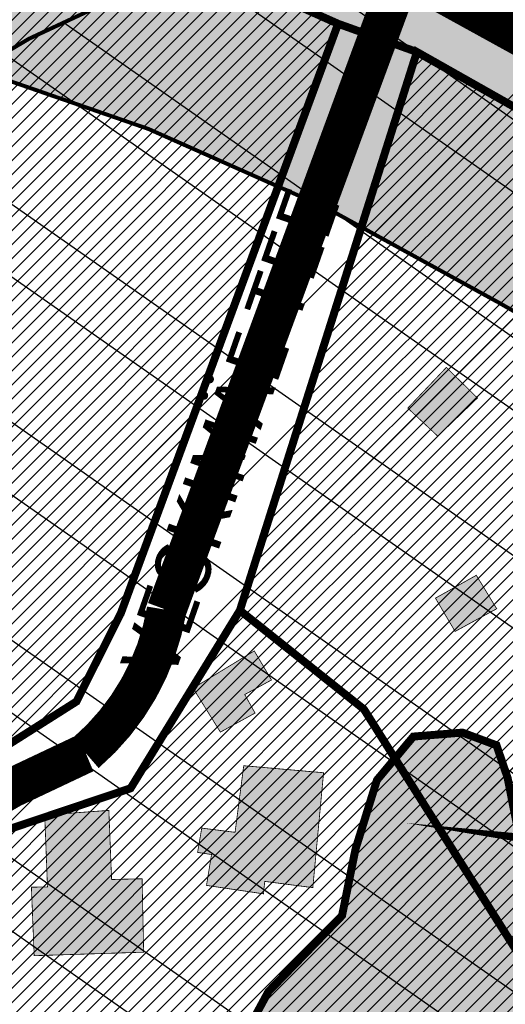
# Model space of a CAD drawing. Units: inches. Extents: x -2143 to 2178, y -347 to 2707.
# Drawn here: x 440 to 501, y 727 to 851 of the extents above; entities that cross this region are included whole.
import ezdxf

# ---------------------------------------------------------------- set-up
doc = ezdxf.new("R2010")
doc.units = ezdxf.units.IN
doc.header["$MEASUREMENT"] = 0
doc.layers.add('OPT-kinnistu piir', color=36, linetype='Continuous', lineweight=15)
doc.layers.add('OPT-kontaktv-elamumaa', color=2, linetype='Continuous', lineweight=9)
for name, color, linetype in [('OPT-maantee kaitse', 7, 'Continuous'), ('OPT-muinsuskaitseala', 7, 'Continuous'), ('OPT-ol.ol hoone', 7, 'Continuous'), ('OPT-veekaitse', 7, 'Continuous'), ('OPT-veekogu', 151, 'Continuous'), ('tee', 253, 'Continuous')]:
    doc.layers.add(name, color=color, linetype=linetype)
doc.styles.get("Standard").update_dxf_attribs({"font": 'arial.ttf'})
pattern_1 = [(45, (0, 0), (-0.8838834764831844, 0.8838834764831844), [])]

msp = doc.modelspace()

# ---------------------------------------------------------------- hatches: boundary and pattern name
at = {"layer": 'OPT-kontaktv-elamumaa', "linetype": 'Continuous'}
h = msp.add_hatch(dxfattribs=at)
h.set_pattern_fill('ANSI31', color=256, scale=10)
h.set_pattern_definition(pattern_1)
h.paths.add_polyline_path([(400.4774949943203, 728.6604084958299), (421.6586824813321, 748.974369384955), (447.2821406467301, 765.2031362314538), (452.8775837899702, 776.3194057396686), (480.2506975932665, 850.5876035270758), (445.8992591653059, 865.8986968596873), (398.0178690384046, 879.0777894982193), (347.3492551614345, 877.1085006819358)])
h = msp.add_hatch(dxfattribs=at)
h.set_pattern_fill('ANSI31', color=256, scale=10)
h.set_pattern_definition(pattern_1)
h.paths.add_polyline_path([(490.178212357645, 847.0354757563646), (467.8789066288518, 776.6873602535825), (483.4989593611626, 764.2400683733786), (510.0641499110479, 722.1907666996813), (555.7642146194448, 762.5920014885387), (589.6292726948923, 790.8372939214914)])
h.paths.add_polyline_path([(467.8789066288518, 776.6873602535825), (454.1071200873757, 754.2790523840104), (437.5664749687503, 748.7141084782743), (422.9343723028223, 738.2202214614817), (415.4592737605362, 729.3163160934173), (440.5883238275301, 699.742628953918), (478.7590365461274, 680.9808251609584), (510.0641499110479, 722.1907666996813), (483.4989593611626, 764.2400683733786)])
at = {"layer": 'OPT-maantee kaitse', "linetype": 'Continuous', "true_color": 0x991b1e}
h = msp.add_hatch(dxfattribs=at)
h.set_pattern_fill('ANSI36', color=244, scale=60)
h.set_pattern_definition([(45, (0, 0), (3.97747564417433, 14.58407736197254), [18.75, -3.75, 0, -3.75])])
edge = h.paths.add_edge_path()
edge.add_line((11.77437975679995, 726.2784180189656), (170.6152559608454, 791.4805630196197))
edge.add_line((170.6152559608454, 791.4805630196197), (267.3972995363474, 831.2556120166773))
edge.add_arc((379.3597922765288, 584.8664045326166), 270.6348856766598, 88.81227915030343, 114.43767139589579, ccw=False)
edge.add_arc((349.7735091205018, 566.8878873866798), 290.693821185611, 58.778774286689725, 83.04579437371359, ccw=False)
edge.add_line((500.4528638124575, 815.4811892777561), (694.9691789263634, 704.5267748814331))
edge.add_arc((981.3189957534169, 1146.726589411753), 526.81770430343, 237.0746208895508, 250.8888782584824)
edge.add_arc((955.7995665199451, 1025.450447497586), 404.1714598919236, 248.6778444319803, 271.0931389070089)
edge.add_line((963.510234712714, 621.3525452669637), (1138.169638016036, 638.2034442479508))
edge.add_line((1138.169638016036, 638.2034442479508), (1470.275427293593, 677.2618247628461))
edge.add_arc((1535.683708019939, -63.53925669959995), 743.6830544549917, 78.52321911603718, 95.04578790201612, ccw=False)
edge.add_line((1683.654922949059, 665.2741659511539), (1685.447186066707, 733.3575889358544))
edge.add_arc((1540.574373704578, -32.28494032265201), 779.2282171296645, 79.2853219956505, 95.47303043388632)
edge.add_line((1466.253767229122, 743.3909338826734), (975.7848323484977, 688.1956588021367))
edge.add_arc((953.8174285051962, 1042.979697273484), 355.4634732087861, 244.7191894900651, 273.54309840254746, ccw=False)
edge.add_line((802.0149592096532, 721.5605144274241), (641.89545136366, 809.3896072544248))
edge.add_line((641.89545136366, 809.3896072544248), (449.5859380964212, 909.3647328341231))
edge.add_arc((366.9564666722002, 627.9218933032521), 293.3218394034882, 73.6381633557403, 116.1979708470347)
edge.add_line((237.46247872409, 891.1119549627692), (5.902475270508148, 792.0326667112058))
edge.add_line((5.902475270508148, 792.0326667112058), (11.77437975679995, 726.2784180189656))
at = {"layer": 'OPT-muinsuskaitseala', "linetype": 'Continuous', "lineweight": 30}
h = msp.add_hatch(dxfattribs=at)
h.set_pattern_fill('ANSI34', color=11, scale=80)
h.set_pattern_definition([(45, (0, 0), (-42.42640687119285, 42.42640687119285), []), (45, (14.1421356, 0), (-42.42640687119285, 42.42640687119285), []), (45, (28.28427128, 0), (-42.42640687119285, 42.42640687119285), []), (45, (42.42640688, 0), (-42.42640687119285, 42.42640687119285), [])])
edge = h.paths.add_edge_path()
edge.add_arc((436.6800545250481, 848.3195546987889), 131.1002890045932, 159.9892486312434, 191.7386836610164, ccw=False)
edge.add_arc((376.9143728451079, 854.9767820537537), 74.03843355099912, 99.76186802527963, 148.9347796930793, ccw=False)
edge.add_line((364.3608866057184, 927.9432101280618), (422.4117977436727, 924.2084921279311))
edge.add_arc((241.4158510407009, 189.6590558730783), 756.5199316774325, 69.45576344649709, 76.15783386918463, ccw=False)
edge.add_line((506.9017360852777, 898.0654730287424), (601.6330632006029, 843.6490095848039))
edge.add_arc((532.4806526919247, 749.617109217954), 116.7221237202355, 6.135943278540026, 53.66870232133073, ccw=False)
edge.add_line((648.5340854028727, 762.0932833818315), (649.0646068201168, 687.652865540952))
edge.add_arc((506.5082952988959, 694.655309644627), 142.7281898503602, 330.3561648062502, 357.18786021127187, ccw=False)
edge.add_line((630.5557594672318, 624.0609556822465), (555.6098307734828, 542.2529299286825))
edge.add_arc((502.7824965980037, 586.1394639625024), 68.67863645697528, 251.85534596921082, 320.2817474095875, ccw=False)
edge.add_arc((517.9364111299535, 586.3947942780298), 75.0200225467153, 194.9487598365349, 240.8504044617842, ccw=False)
edge.add_arc((420.0553416820283, 571.6141156103115), 25.80800128795633, 349.7979339257276, 402.2268903757326)
edge.add_arc((451.3202263120526, 640.3906454649428), 52.84843649904268, 195.9715891373646, 256.7038233831198, ccw=False)
edge.add_line((400.511831621734, 625.8488343883901), (371.7602360816272, 707.4045605913625))
edge.add_line((371.7602360816272, 707.4045605913625), (348.0239906806637, 756.5180126912555))
edge.add_line((348.0239906806637, 756.5180126912555), (321.6084648528376, 796.5773231389712))
edge.add_line((321.6084648528376, 796.5773231389712), (308.3216396855532, 821.647413484031))
at = {"layer": 'OPT-ol.ol hoone', "linetype": 'Continuous'}
h = msp.add_hatch(color=43, dxfattribs=at)
h.dxf.hatch_style = 1
h.paths.add_polyline_path([(503.4145024103, 777.1620107585322), (511.7726373135883, 763.9188771616368), (514.4959833455978, 765.6317975033821), (516.8494919548175, 762.3403064028707), (523.6410496374883, 766.874501255877), (518.9340324190471, 774.3307376732032), (523.8445639437778, 777.271008006041), (518.3978718797607, 785.7012545708453)])
h.paths.add_polyline_path([(492.5163469895124, 778.2302455105764), (494.9907311145016, 774.0389077681812), (500.2307556700598, 776.8962839161768), (497.6652854918993, 781.1114197106995)])
h.paths.add_polyline_path([(489.030216459194, 802.1706633186509), (493.8858656703869, 807.2964784704545), (497.8117102431333, 803.4435184997315), (492.8183158845695, 798.6273143656208)])
h.paths.add_polyline_path([(441.9623676869051, 733.188946539859), (455.756606533243, 733.6318728052834), (455.5595479935, 742.8840961384044), (451.7168649790037, 742.7856674615387), (451.3720125344535, 751.4965386328413), (443.2925294259749, 750.9059693521185), (443.6373901684256, 741.8506033727285), (441.6125945873919, 741.8199486788744)])
h.paths.add_polyline_path([(468.3613911383418, 757.1214928342556), (478.4225788308486, 756.2392966229008), (477.0670504101236, 741.7637859431679), (471.0114169220269, 742.5514600395495), (470.8511844644545, 740.9831297558371), (463.6717082339292, 742.0439462109921), (464.3043235679761, 745.9373231095942), (462.5476331502869, 746.1995437778951), (463.072616417674, 749.26552198954), (467.2707151039867, 748.7309931037953)])
h.paths.add_polyline_path([(461.9859399713332, 766.8890292173637), (465.4214035215427, 761.3580160124629), (469.7907791709185, 763.7570092562014), (468.489967105721, 766.0893629491366), (471.8587238342607, 767.9219269622245), (469.6907147894653, 771.5870577688711)])
at = {"layer": 'OPT-veekaitse', "linetype": 'Continuous', "true_color": 0x293189}
h = msp.add_hatch(dxfattribs=at)
h.set_pattern_fill('ANSI32', color=177, scale=60, angle=100)
h.set_pattern_definition([(145, (0, 0), (-12.90546981789854, -18.43092099650232), []), (145, (-1.841817056443965, 10.44546358727247), (-12.90546981789854, -18.43092099650232), [])])
edge = h.paths.add_edge_path()
edge.add_arc((205.5434550117493, 480.3503365016802), 126.111634881054, 111.54531461344541, 156.4628999511266, ccw=False)
edge.add_arc((234.2559686546746, 517.3055379149791), 109.9275884203055, 89.8005214915097, 133.0391617214707, ccw=False)
edge.add_line((234.6386870200922, 627.2324601067555), (222.9350651543573, 725.2330202558451))
edge.add_line((222.9350651543573, 725.2330202558451), (75.79929505651307, 1067.450298960443))
edge.add_line((75.79929505651307, 1067.450298960443), (111.9268622797499, 1072.650950783894))
edge.add_line((111.9268622797499, 1072.650950783894), (253.8602598962352, 744.3020861441364))
edge.add_line((253.8602598962352, 744.3020861441364), (277.6405448224064, 612.8013045207617))
edge.add_arc((225.1820643925768, 509.6163232482109), 115.7541901151897, 33.37386592309139, 63.05155340366019, ccw=False)
edge.add_line((321.848257155496, 573.292690182464), (339.8968194553418, 580.690161870054))
edge.add_line((339.8968194553418, 580.690161870054), (340.7992434508997, 631.5703457830223))
edge.add_arc((426.2370787522715, 633.5438601874404), 85.4606252030067, 139.7469850590061, 181.3232304138721, ccw=False)
edge.add_arc((502.1509010208107, 701.2157262071256), 141.6853204220037, 144.7206962038391, 185.0412380296109, ccw=False)
edge.add_arc((493.797710838136, 749.1492113868269), 112.5379548185888, 95.48207071810998, 162.4691060137388, ccw=False)
edge.add_line((483.0464802114766, 861.1724335988447), (489.0025032987651, 886.2516756345731))
edge.add_arc((558.0734868949115, 933.8744246359722), 83.8971215083652, 170.6484885009903, 214.5853106560245, ccw=False)
edge.add_line((475.2913557446918, 947.5069504333887), (468.0719225858811, 1002.53693604196))
edge.add_arc((566.1617814353408, 1047.157189694775), 107.7617160458595, 167.7529848548378, 204.4603897002387, ccw=False)
edge.add_line((460.852489427074, 1070.016333639071), (474.2268804907035, 1128.868730125723))
edge.add_line((474.2268804907035, 1128.868730125723), (497.1479433017848, 1166.826229178218))
edge.add_arc((645.3205928432451, 1249.399826250309), 169.6276304307771, 176.1054620570073, 209.1300326894444, ccw=False)
edge.add_line((476.0846736169915, 1260.920965482403), (472.9431840871475, 1286.559071966394))
edge.add_line((472.9431840871475, 1286.559071966394), (437.5159577182167, 1380.673555291162))
edge.add_line((437.5159577182167, 1380.673555291162), (422.7220182842138, 1508.062918513608))
edge.add_line((422.7220182842138, 1508.062918513608), (487.9989407226149, 1639.099546259104))
edge.add_line((487.9989407226149, 1639.099546259104), (766.4432320965843, 1585.142792303877))
edge.add_line((766.4432320965843, 1585.142792303877), (706.9021593503712, 1509.54786392492))
edge.add_line((706.9021593503712, 1509.54786392492), (694.53235475982, 1496.827403281574))
edge.add_line((694.53235475982, 1496.827403281574), (686.0672412551849, 1392.084203184363))
edge.add_arc((644.7051946171148, 1270.184312043266), 128.7260749121999, -40.34510950951727, 71.25732972578942, ccw=False)
edge.add_line((742.8149143680512, 1186.848333902405), (731.6740079232222, 1139.909958052785))
edge.add_arc((651.136366566868, 1119.538987045646), 83.0739919289932, -35.9763249751814, 14.194527160554117, ccw=False)
edge.add_line((718.3648088567024, 1070.737094845642), (696.0412158704821, 1031.434329880147))
edge.add_line((696.0412158704821, 1031.434329880147), (697.4101500471152, 989.113055343847))
edge.add_arc((495.0190775014553, 885.8786225854188), 227.1992393322147, 5.2597538132650925, 27.024948195144987, ccw=False)
edge.add_arc((608.4796589659032, 848.2874634091057), 127.013905108889, -30.738911662371606, 27.383234248285873, ccw=False)
edge.add_line((717.6487892881341, 783.3672579588947), (703.1790684034859, 759.2328486148444))
edge.add_arc((593.4556396325626, 733.0768653526167), 112.7979001651264, -34.20732595499419, 13.40799260858762, ccw=False)
edge.add_line((686.7404842291471, 669.6631125047297), (643.9126974156752, 576.0341322655759))
edge.add_arc((564.790815890789, 620.6031346372283), 90.81116731130868, 279.6188865196341, 330.6076331683297, ccw=False)
edge.add_arc((338.1749488373168, 544.0613061442025), 242.1386748935713, 329.71019123989566, 356.92415804306086, ccw=False)
edge.add_arc((444.19396319538, 420.5096029835756), 103.0739930442321, -66.16945997658672, 0.7911624996593218, ccw=False)
edge.add_arc((28.18190681051925, 574.4381492828011), 520.6350789226905, 320.4184351938236, 331.52637916243276, ccw=False)
edge.add_line((429.4448882670113, 242.7019512014294), (416.0772603851328, 203.6957753533652))
edge.add_arc((382.2205156130818, 90.54599840163857), 118.10652475958, 12.507008526388574, 73.34173337054091, ccw=False)
edge.add_line((497.5243163827799, 116.1230333910007), (87.37744043926796, 111.3221710348762))
edge.add_line((87.37744043926796, 111.3221710348762), (89.92409566111382, 530.7121096607034))
at = {"layer": 'OPT-veekogu'}
h = msp.add_hatch(dxfattribs=at)
h.set_pattern_fill('ANSI31', color=256)
h.set_pattern_definition([(45, (0, 0), (-0.08838834764831845, 0.08838834764831845), [])])
h.paths.add_polyline_path([(506.8072669375233, 715.1133450730104), (505.4107599413437, 703.7450800082397), (506.0092640853818, 692.8754246302933), (505.1115038594617, 678.9143981427424), (502.0192337852186, 668.7427906317198), (502.8172366373619, 656.3773102608939), (505.2112532135143, 646.9037546843874), (506.3085121475378, 638.0285299185516), (510.5977905098571, 634.6379954374079), (517.4805841564321, 633.1421704445293), (518.9768485263903, 639.0257492922001), (524.3633858227331, 638.8263029769141), (532.1439396952283, 635.5354896196168), (537.231220909689, 630.5494090217489), (541.1326813540745, 627.3246452487647), (547.217472148508, 629.5185221761603), (551.2075024486712, 632.5101721619185), (556.89328780717, 648.5653544530196), (594.8059658363763, 727.9751369402957), (594.6064591085469, 735.1550944655601), (585.6289049677016, 740.7395058740995), (580.0428609435294, 741.8364423040002), (568.9705382886859, 731.9640022321091), (542.8358626788413, 714.6124412634153), (534.3570553082554, 705.0391645630625), (530.4667743621449, 699.2553109068313), (519.2947023532506, 693.8703417459847), (515.105173344984, 694.5683936805008), (513.4094102669224, 702.2469568249962), (514.4069198468933, 714.7121623872608), (513.2099115588171, 719.0001910506135), (509.1201319046031, 717.8035294292722)], flags=16)
edge = h.paths.add_edge_path(flags=16)
edge.add_line((440.2517840387027, 511.9013370838938), (425.2844728584905, 494.2450564108512))
edge.add_line((425.2844728584905, 494.2450564108512), (423.6879538917319, 485.9655551282103))
edge.add_arc((426.3096458370935, 484.4658456215716), 3.02033065419599, 150.2287686428906, 310.6683109434246)
edge.add_line((428.2779318866424, 482.1749402791738), (442.9458987679845, 499.5319640260259))
edge.add_line((442.9458987679845, 499.5319640260259), (450.9284615228735, 510.4050443177539))
edge.add_arc((447.313321794305, 512.3702781005059), 4.114775702021204, 331.4709608366713, 500.3901411927291)
edge.add_line((444.1432839831905, 514.9936803483606), (440.2517840387027, 511.9013370838938))
edge = h.paths.add_edge_path(flags=16)
edge.add_line((542.294386807569, 733.0193434502116), (563.3860821702947, 747.2319668701493))
edge.add_line((563.3860821702947, 747.2319668701493), (568.1741153225994, 756.2069127598315))
edge.add_line((568.1741153225994, 756.2069127598315), (573.4609032648896, 760.195778051645))
edge.add_line((573.4609032648896, 760.195778051645), (583.7352230675897, 774.2565256630414))
edge.add_arc((578.3120099132728, 777.8875037819372), 6.526503123193543, 326.1966927502406, 455.3336598938903)
edge.add_line((577.7053353184892, 784.3857488491149), (574.4584048251363, 783.2314715527245))
edge.add_line((574.4584048251363, 783.2314715527245), (560.1940627420008, 771.5640431164156))
edge.add_line((560.1940627420008, 771.5640431164156), (555.3062802356435, 758.5005108110736))
edge.add_line((555.3062802356435, 758.5005108110736), (547.4259770090957, 745.337253314291))
edge.add_line((547.4259770090957, 745.337253314291), (537.3511559145009, 737.6586901697965))
edge.add_arc((539.559527763178, 735.0585303613765), 3.411412794041894, 130.3419627821388, 323.2907649057054)
edge = h.paths.add_edge_path()
edge.add_line((217.1396739158317, 514.3521476264332), (214.1087066284017, 506.059288366524))
edge.add_line((214.1087066284017, 506.059288366524), (208.0467720535426, 497.4474728247878))
edge.add_line((208.0467720535426, 497.4474728247878), (201.1872195733959, 495.2147788519978))
edge.add_line((201.1872195733959, 495.2147788519978), (189.7014479557956, 500.796513783971))
edge.add_line((189.7014479557956, 500.796513783971), (186.5109602951989, 492.9820848792087))
edge.add_line((186.5109602951989, 492.9820848792087), (192.0943177111058, 488.0382665784837))
edge.add_line((192.0943177111058, 488.0382665784837), (188.5992568901793, 483.8524728118009))
edge.add_line((188.5992568901793, 483.8524728118009), (181.0574181867387, 487.1549601626302))
edge.add_line((181.0574181867387, 487.1549601626302), (174.7621657185337, 474.0696336909659))
edge.add_line((174.7621657185337, 474.0696336909659), (178.863991001449, 453.2277398330043))
edge.add_line((178.863991001449, 453.2277398330043), (178.9263203132114, 445.3142324841792))
edge.add_line((178.9263203132114, 445.3142324841792), (176.1215093036608, 436.4037498173193))
edge.add_line((176.1215093036608, 436.4037498173193), (159.7289163497853, 407.2421627846988))
edge.add_line((159.7289163497853, 407.2421627846988), (153.9892785300817, 365.5697602631658))
edge.add_line((153.9892785300817, 365.5697602631658), (150.4986606374505, 340.9369139459027))
edge.add_line((150.4986606374505, 340.9369139459027), (149.7507088963102, 316.2617280472186))
edge.add_line((149.7507088963102, 316.2617280472186), (152.4308612823379, 302.9894671780748))
edge.add_line((152.4308612823379, 302.9894671780748), (155.5473268704227, 290.5895627629066))
edge.add_line((155.5473268704227, 290.5895627629066), (138.967754000988, 280.7444121762446))
edge.add_line((138.967754000988, 280.7444121762446), (132.4231842857353, 272.9555277590721))
edge.add_line((132.4231842857353, 272.9555277590721), (121.7527140696166, 256.0861067908568))
edge.add_line((121.7527140696166, 256.0861067908568), (106.1704021686437, 226.7998968265833))
edge.add_line((106.1704021686437, 226.7998968265833), (102.551308262834, 189.0745406674196))
edge.add_line((102.551308262834, 189.0745406674196), (111.0904079347356, 169.1349936307906))
edge.add_line((111.0904079347356, 169.1349936307906), (144.3831542918024, 119.3151686572742))
edge.add_line((144.3831542918024, 119.3151686572742), (162.7702772023258, 105.108243935922))
edge.add_line((162.7702772023258, 105.108243935922), (170.0627986587187, 96.75856039390601))
edge.add_line((170.0627986587187, 96.75856039390601), (176.0619147185216, 83.9458440429853))
edge.add_line((176.0619147185216, 83.9458440429853), (177.3708302655168, 74.6614925811673))
edge.add_line((177.3708302655168, 74.6614925811673), (175.5632802244281, 63.19625201820736))
edge.add_line((175.5632802244281, 63.19625201820736), (179.4900268654146, 47.93004051299431))
edge.add_line((179.4900268654146, 47.93004051299431), (175.1225882518829, 33.43971434516925))
edge.add_line((175.1225882518829, 33.43971434516925), (175.995198616547, 6.272082016211243))
edge.add_line((175.995198616547, 6.272082016211243), (359.8074185766554, 6.152913727529722))
edge.add_line((359.8074185766554, 6.152913727529722), (343.9113188499878, 41.6750171561298))
edge.add_line((343.9113188499878, 41.6750171561298), (339.298332260707, 47.84464545368519))
edge.add_line((339.298332260707, 47.84464545368519), (333.1269123842294, 49.09103340636148))
edge.add_line((333.1269123842294, 49.09103340636148), (330.1347044333588, 52.89252500059092))
edge.add_line((330.1347044333588, 52.89252500059092), (342.6022268690158, 65.54337960076828))
edge.add_line((342.6022268690158, 65.54337960076828), (368.7331572667426, 81.15449456716124))
edge.add_line((368.7331572667426, 81.15449456716124), (395.5383381221445, 93.74302956632573))
edge.add_line((395.5383381221445, 93.74302956632573), (391.8604195249081, 104.5243002036918))
edge.add_line((391.8604195249081, 104.5243002036918), (357.9487427812583, 90.68937725185151))
edge.add_line((357.9487427812583, 90.68937725185151), (354.3954988469977, 91.31256919439284))
edge.add_line((354.3954988469977, 91.31256919439284), (350.9045922442247, 92.24736320959528))
edge.add_line((350.9045922442247, 92.24736320959528), (335.881223178113, 78.35012065674164))
edge.add_line((335.881223178113, 78.35012065674164), (326.7175873310389, 68.44132036597057))
edge.add_line((326.7175873310389, 68.44132036597057), (320.1097981144203, 68.12972236090309))
edge.add_line((320.1097981144203, 68.12972236090309), (314.4370768898461, 72.18049235918625))
edge.add_line((314.4370768898461, 72.18049235918625), (303.4423932040163, 87.27289559135534))
edge.add_line((303.4423932040163, 87.27289559135534), (294.9644760230358, 109.58327207825))
edge.add_line((294.9644760230358, 109.58327207825), (289.0424054725099, 131.0834937519694))
edge.add_line((289.0424054725099, 131.0834937519694), (290.8516717349985, 159.6701833804491))
edge.add_line((290.8516717349985, 159.6701833804491), (307.3711447765454, 200.9879975005238))
edge.add_line((307.3711447765454, 200.9879975005238), (317.4089788940637, 227.18910858447))
edge.add_line((317.4089788940637, 227.18910858447), (327.6208490891095, 252.7113383023725))
edge.add_line((327.6208490891095, 252.7113383023725), (333.8436994694885, 277.9145385217639))
edge.add_line((333.8436994694885, 277.9145385217639), (346.4580630912442, 296.7844426813149))
edge.add_line((346.4580630912442, 296.7844426813149), (355.7125704555037, 310.0240977204394))
edge.add_line((355.7125704555037, 310.0240977204394), (379.1679517900229, 339.8532053302756))
edge.add_line((379.1679517900229, 339.8532053302756), (399.2725632167922, 372.3940474070828))
edge.add_line((399.2725632167922, 372.3940474070828), (405.1762926535766, 380.2102335122654))
edge.add_line((405.1762926535766, 380.2102335122654), (400.5490469911729, 394.2474582300747))
edge.add_line((400.5490469911729, 394.2474582300747), (393.2142695976117, 403.2400086647076))
edge.add_line((393.2142695976117, 403.2400086647076), (402.8151328955264, 415.2687492346386))
edge.add_line((402.8151328955264, 415.2687492346386), (410.1716357272717, 410.7190197364844))
edge.add_line((410.1716357272717, 410.7190197364844), (421.2063859650261, 409.2232150815726))
edge.add_line((421.2063859650261, 409.2232150815726), (432.3034895737201, 415.2687492346386))
edge.add_line((432.3034895737201, 415.2687492346386), (438.6001535137311, 417.2008277049863))
edge.add_line((438.6001535137311, 417.2008277049863), (446.0190016966899, 417.5747778518162))
edge.add_line((446.0190016966899, 417.5747778518162), (446.5800857984377, 420.8780095722677))
edge.add_line((446.5800857984377, 420.8780095722677), (444.9591628049566, 432.4704722591687))
edge.add_line((444.9591628049566, 432.4704722591687), (444.8968174537422, 440.1987820729673))
edge.add_line((444.8968174537422, 440.1987820729673), (449.8363432333208, 452.6438937230196))
edge.add_line((449.8363432333208, 452.6438937230196), (472.7478427787191, 492.2193215986626))
edge.add_line((472.7478427787191, 492.2193215986626), (479.7297602407052, 511.5635763170139))
edge.add_line((479.7297602407052, 511.5635763170139), (483.3204643158861, 533.7994995712907))
edge.add_line((483.3204643158861, 533.7994995712907), (486.3127123653885, 558.0296744635598))
edge.add_line((486.3127123653885, 558.0296744635598), (491.2138396960854, 569.3590533338456))
edge.add_line((491.2138396960854, 569.3590533338456), (494.8045437712663, 586.5096304368863))
edge.add_line((494.8045437712663, 586.5096304368863), (497.2980851491375, 596.281470784721))
edge.add_line((497.2980851491375, 596.281470784721), (502.4846505735331, 606.1530241212149))
edge.add_line((502.4846505735331, 606.1530241212149), (503.9807786081474, 614.7283126727352))
edge.add_line((503.9807786081474, 614.7283126727352), (507.272258680352, 624.6995789978882))
edge.add_line((507.272258680352, 624.6995789978882), (509.5663173895719, 626.0955567715209))
edge.add_line((509.5663173895719, 626.0955567715209), (531.2102671355369, 620.0130848012886))
edge.add_line((531.2102671355369, 620.0130848012886), (547.2686781000775, 620.5116456769902))
edge.add_line((547.2686781000775, 620.5116456769902), (552.9539582158268, 622.2067624166002))
edge.add_line((552.9539582158268, 622.2067624166002), (557.0433689626389, 624.6995789978882))
edge.add_line((557.0433689626389, 624.6995789978882), (561.6314863810785, 632.0783157530941))
edge.add_line((561.6314863810785, 632.0783157530941), (584.9857870870019, 686.4672319701358))
edge.add_line((584.9857870870019, 686.4672319701358), (605.0338674640279, 725.7540193387931))
edge.add_line((605.0338674640279, 725.7540193387931), (604.2359367894223, 740.611205837863))
edge.add_line((604.2359367894223, 740.611205837863), (595.8576326271486, 747.9899425930689))
edge.add_line((595.8576326271486, 747.9899425930689), (589.5739045054434, 749.5853463440199))
edge.add_line((589.5739045054434, 749.5853463440199), (601.849963998613, 769.8727092388217))
edge.add_line((601.849963998613, 769.8727092388217), (602.6479026929464, 784.2313348621901))
edge.add_line((602.6479026929464, 784.2313348621901), (605.9393747454251, 794.5017360857264))
edge.add_line((605.9393747454251, 794.5017360857264), (617.3099349769254, 810.0569135054102))
edge.add_line((617.3099349769254, 810.0569135054102), (630.1882197670766, 829.4416163741744))
edge.add_line((630.1882197670766, 829.4416163741744), (635.175302522819, 844.2988028732452))
edge.add_line((635.175302522819, 844.2988028732452), (632.282795807645, 858.5577114403613))
edge.add_line((632.282795807645, 858.5577114403613), (623.5055263080667, 874.112884792451))
edge.add_line((623.5055263080667, 874.112884792451), (621.1117182447942, 905.3229485528836))
edge.add_line((621.1117182447942, 905.3229485528836), (604.9509033968407, 945.6704829714918))
edge.add_line((604.9509033968407, 945.6704829714918), (597.7695032662032, 973.9888781959999))
edge.add_line((597.7695032662032, 973.9888781959999), (596.572599234567, 1001.609282499895))
edge.add_line((596.572599234567, 1001.609282499895), (591.3860338101731, 1024.64290559585))
edge.add_line((591.3860338101731, 1024.64290559585), (588.1966608915136, 1041.554251250943))
edge.add_line((588.1966608915136, 1041.554251250943), (588.1966608915136, 1057.907128512305))
edge.add_line((588.1966608915136, 1057.907128512305), (591.3883916096656, 1086.724084612514))
edge.add_line((591.3883916096656, 1086.724084612514), (613.0323413556307, 1128.603401551119))
edge.add_arc((566.7528191623838, 1159.225141468068), 55.49310885124876, 326.50861628756, 355.4665624540168)
edge.add_arc((652.8873804585222, 1148.656919489488), 31.42905675814734, 121.4823002206457, 168.6561314056312, ccw=False)
edge.add_line((636.4740225181922, 1175.459667293201), (640.6856759951952, 1198.910251767017))
edge.add_arc((704.164684111377, 1203.745641487324), 63.66290493813118, 136.3069432794227, 184.3559823747424, ccw=False)
edge.add_line((658.1331656997663, 1247.723644828575), (670.4450703680068, 1259.611636228895))
edge.add_arc((646.5000266401394, 1270.344794919951), 26.24053762057641, 335.8561046558865, 402.3981927441847)
edge.add_arc((588.9233570774414, 1214.26053879766), 106.6075704101163, 43.79255408929391, 64.27663759852085)
edge.add_line((635.1938638371685, 1310.30331194039), (606.1523107998237, 1321.767541439959))
edge.add_arc((643.5954003802772, 1368.629998272308), 59.98395466867478, 203.1261009588872, 231.3751552639132, ccw=False)
edge.add_arc((618.9997560549866, 1356.562202139725), 32.65672442936581, 153.3017924458549, 200.6023843867661, ccw=False)
edge.add_arc((581.5039823650116, 1378.460613653784), 11.02044415576342, 319.0277173919702, 391.9687070350473)
edge.add_line((590.8530372315308, 1384.295454053753), (555.192219307386, 1445.430509552742))
edge.add_arc((586.3902551656897, 1461.047260903008), 34.88839870432609, 170.8434809105497, 206.591099461865, ccw=False)
edge.add_line((551.9464284319583, 1466.599122220505), (563.4221455005445, 1483.183855946361))
edge.add_line((563.4221455005445, 1483.183855946361), (575.7012409673043, 1494.367489444416))
edge.add_line((575.7012409673043, 1494.367489444416), (587.5431218526228, 1522.113610733539))
edge.add_line((587.5431218526228, 1522.113610733539), (620.6511484992243, 1569.701197313447))
edge.add_line((620.6511484992243, 1569.701197313447), (641.3124234145816, 1594.359541120719))
edge.add_line((641.3124234145816, 1594.359541120719), (621.9831183304304, 1621.809049946013))
edge.add_line((621.9831183304304, 1621.809049946013), (602.0853165892331, 1608.936175894049))
edge.add_line((602.0853165892331, 1608.936175894049), (589.8840057522666, 1591.587380065289))
edge.add_line((589.8840057522666, 1591.587380065289), (558.2512614302668, 1533.345324155166))
edge.add_line((558.2512614302668, 1533.345324155166), (540.7877123062772, 1502.274023445485))
edge.add_line((540.7877123062772, 1502.274023445485), (527.2406696550061, 1487.510794595948))
edge.add_line((527.2406696550061, 1487.510794595948), (506.4552879085222, 1461.869980530784))
edge.add_arc((515.0235002547156, 1457.56048689722), 9.590933123903593, 153.2992967517569, 324.1961020998521)
edge.add_line((522.8019774091499, 1451.949667764051), (525.7911231441922, 1443.577093898314))
edge.add_line((525.7911231441922, 1443.577093898314), (524.1498255810529, 1431.163419505949))
edge.add_line((524.1498255810529, 1431.163419505949), (524.1075889684544, 1424.408742448103))
edge.add_line((524.1075889684544, 1424.408742448103), (543.7994136599973, 1372.790860219066))
edge.add_line((543.7994136599973, 1372.790860219066), (546.2364956322835, 1370.718512197505))
edge.add_line((546.2364956322835, 1370.718512197505), (549.1797265931236, 1363.662067074838))
edge.add_line((549.1797265931236, 1363.662067074838), (551.3111816299188, 1353.92456693166))
edge.add_line((551.3111816299188, 1353.92456693166), (575.1467665940236, 1308.177570621676))
edge.add_line((575.1467665940236, 1308.177570621676), (603.5760471925569, 1307.495748752181))
edge.add_line((603.5760471925569, 1307.495748752181), (626.6485437747924, 1292.366574020923))
edge.add_arc((614.1804609083634, 1268.177575044357), 27.21324607341866, -23.893879239893977, 62.731413778246804, ccw=False)
edge.add_line((639.0614564193056, 1257.155015258313), (622.5530862521191, 1228.027131829868))
edge.add_arc((613.0968301204114, 1238.383813789379), 14.02432320074328, 240.0173943616246, 312.3979060805281, ccw=False)
edge.add_line((606.0883560576494, 1226.236265372085), (591.0417778500523, 1232.135138112322))
edge.add_arc((603.316900271349, 1243.277864692341), 16.57826848904542, 133.0408167217531, 222.2315560580051, ccw=False)
edge.add_line((592.0019138369498, 1255.39438515344), (603.8827266481367, 1260.954163888401))
edge.add_arc((594.9921185224714, 1271.24821526005), 13.60185305339987, 310.8160116860104, 398.1880086768695)
edge.add_line((605.6829886969608, 1279.657478093289), (597.7593345322493, 1297.450083120243))
edge.add_arc((602.9800646221998, 1301.632466533717), 6.689421027967382, 116.07584700935189, 218.6985956742696, ccw=False)
edge.add_line((600.0396589158117, 1307.640991142242), (575.1467665940236, 1308.177570621676))
edge.add_line((575.1467665940236, 1308.177570621676), (580.236832965862, 1296.730726643323))
edge.add_line((580.236832965862, 1296.730726643323), (585.6401202622183, 1277.978976254181))
edge.add_arc((572.0509228232997, 1270.612523723162), 15.45739013953093, -27.513273144642028, 28.46130191714292, ccw=False)
edge.add_line((585.7601415046138, 1263.471919191781), (574.9594859227218, 1250.119095840289))
edge.add_arc((597.0429255289046, 1239.532474664953), 24.48989286930452, 154.3873200485147, 224.3148964816488)
edge.add_line((579.5201346898466, 1222.423802771417), (593.6821546433785, 1217.268405356181))
edge.add_arc((582.9960910692689, 1192.134104783332), 27.31162792651159, 38.05825961135321, 66.9668124727142, ccw=False)
edge.add_arc((551.4375182661993, 1186.75436192441), 57.52635521209286, -3.795363481241907, 22.717887400108907, ccw=False)
edge.add_arc((557.487040371873, 1178.682970109252), 51.52736046224761, -28.846830491898572, 4.746264908406886, ccw=False)
edge.add_line((602.620506078305, 1153.822576919828), (588.8948502317944, 1130.497940200453))
edge.add_line((588.8948502317944, 1130.497940200453), (564.4581270852523, 1078.447935026971))
edge.add_line((564.4581270852523, 1078.447935026971), (558.8725963235538, 1057.109424603032))
edge.add_line((558.8725963235538, 1057.109424603032), (560.5682070268194, 1039.559999612949))
edge.add_line((560.5682070268194, 1039.559999612949), (566.3468768537732, 1019.967141711076))
edge.add_line((566.3468768537732, 1019.967141711076), (568.2419702256902, 1010.2950143519))
edge.add_line((568.2419702256902, 1010.2950143519), (570.6357702692349, 977.1904119421333))
edge.add_line((570.6357702692349, 977.1904119421333), (573.9290708192802, 945.2364259945489))
edge.add_line((573.9290708192802, 945.2364259945489), (575.3254575195679, 935.0657377596717))
edge.add_line((575.3254575195679, 935.0657377596717), (579.5146096007047, 926.7895841065347))
edge.add_line((579.5146096007047, 926.7895841065347), (592.4810311814181, 909.8384329808123))
edge.add_line((592.4810311814181, 909.8384329808123), (597.1688899341843, 897.7732020290068))
edge.add_line((597.1688899341843, 897.7732020290068), (599.6662888003411, 863.2292816361696))
edge.add_line((599.6662888003411, 863.2292816361696), (597.9706780970755, 858.3433614622527))
edge.add_line((597.9706780970755, 858.3433614622527), (600.6637021436, 853.8562932429713))
edge.add_line((600.6637021436, 853.8562932429713), (604.8528542247368, 848.7709470917353))
edge.add_line((604.8528542247368, 848.7709470917353), (600.5639608092733, 843.8850269178183))
edge.add_line((600.5639608092733, 843.8850269178183), (594.7789473789235, 823.4439333918108))
edge.add_line((594.7789473789235, 823.4439333918108), (588.195995254242, 810.1821506436909))
edge.add_line((588.195995254242, 810.1821506436909), (578.8202697289835, 796.6212289295945))
edge.add_line((578.8202697289835, 796.6212289295945), (562.7618587644429, 791.1370308237229))
edge.add_line((562.7618587644429, 791.1370308237229), (546.503957111523, 785.8522627627626))
edge.add_line((546.503957111523, 785.8522627627626), (535.5150235693563, 774.15816718304))
edge.add_line((535.5150235693563, 774.15816718304), (515.2674605236789, 761.793797265258))
edge.add_line((515.2674605236789, 761.793797265258), (509.6819217422526, 759.0018417179926))
edge.add_line((509.6819217422526, 759.0018417179926), (509.8814044109058, 755.212760351731))
edge.add_line((509.8814044109058, 755.212760351731), (518.0602259045281, 753.3182217023968))
edge.add_line((518.0602259045281, 753.3182217023968), (522.6483433229678, 750.1274182680891))
edge.add_line((522.6483433229678, 750.1274182680891), (523.9449886889288, 755.8110382836849))
edge.add_line((523.9449886889288, 755.8110382836849), (534.0188955347421, 761.6940842765989))
edge.add_line((534.0188955347421, 761.6940842765989), (544.1925517346062, 763.389201016209))
edge.add_line((544.1925517346062, 763.389201016209), (546.2871277751747, 760.3978194916253))
edge.add_line((546.2871277751747, 760.3978194916253), (543.294879725674, 753.6173606683733))
edge.add_line((543.294879725674, 753.6173606683733), (539.50469298184, 750.4265531664723))
edge.add_line((539.50469298184, 750.4265531664723), (527.4359434100588, 744.34408119624))
edge.add_line((527.4359434100588, 744.34408119624), (520.2545432794213, 738.2616092260087))
edge.add_line((520.2545432794213, 738.2616092260087), (513.8710738233895, 733.3756890520908))
edge.add_line((513.8710738233895, 733.3756890520908), (510.2803697482086, 732.4782762217537))
edge.add_line((510.2803697482086, 732.4782762217537), (507.4876043673594, 733.2759760634317))
edge.add_line((507.4876043673594, 733.2759760634317), (507.3878630330328, 738.7601741693034))
edge.add_line((507.3878630330328, 738.7601741693034), (509.3826977392764, 743.0478164112665))
edge.add_line((509.3826977392764, 743.0478164112665), (513.671591154738, 743.7458073318794))
edge.add_line((513.671591154738, 743.7458073318794), (514.2700391606941, 747.0363237548463))
edge.add_line((514.2700391606941, 747.0363237548463), (502.5005216116151, 748.1331625625025))
edge.add_line((502.5005216116151, 748.1331625625025), (503.0989696175711, 748.0334495738434))
edge.add_line((503.0989696175711, 748.0334495738434), (501.6028415829569, 755.6116123063666))
edge.add_line((501.6028415829569, 755.6116123063666), (500.2064629023953, 759.6998326386056))
edge.add_line((500.2064629023953, 759.6998326386056), (495.9175694869336, 761.2952323219633))
edge.add_line((495.9175694869336, 761.2952323219633), (489.7335826995532, 760.7966714462618))
edge.add_line((489.7335826995532, 760.7966714462618), (485.1454652811135, 755.3124733403902))
edge.add_line((485.1454652811135, 755.3124733403902), (482.4433709242967, 746.6118256227819))
edge.add_line((482.4433709242967, 746.6118256227819), (480.7477682407571, 738.2359630485789))
edge.add_line((480.7477682407571, 738.2359630485789), (471.4717840498251, 728.6635486780624))
edge.add_line((471.4717840498251, 728.6635486780624), (466.2852186254295, 719.0911302399518))
edge.add_line((466.2852186254295, 719.0911302399518), (463.3927038905276, 712.2109584280415))
edge.add_line((463.3927038905276, 712.2109584280415), (460.5964419090706, 685.444805719163))
edge.add_line((460.5964419090706, 685.444805719163), (461.7933379209808, 672.3824489483613))
edge.add_line((461.7933379209808, 672.3824489483613), (461.9928205896322, 659.0209532115823))
edge.add_line((461.9928205896322, 659.0209532115823), (459.8949564613358, 639.75683415406))
edge.add_line((459.8949564613358, 639.75683415406), (455.8055457145256, 634.8709139801431))
edge.add_line((455.8055457145256, 634.8709139801431), (443.9362868311209, 633.4749362065104))
edge.add_line((443.9362868311209, 633.4749362065104), (441.1435214502717, 629.785567828907))
edge.add_line((441.1435214502717, 629.785567828907), (442.3404174621819, 625.4979215193507))
edge.add_line((442.3404174621819, 625.4979215193507), (444.0360281654466, 621.9082661304064))
edge.add_line((444.0360281654466, 621.9082661304064), (450.2200149528271, 620.8114273227511))
edge.add_line((450.2200149528271, 620.8114273227511), (448.8236282525395, 610.1421741445783))
edge.add_line((448.8236282525395, 610.1421741445783), (441.3387215851508, 586.1618999981783))
edge.add_line((441.3387215851508, 586.1618999981783), (441.2389802508251, 578.8828762316325))
edge.add_line((441.2389802508251, 578.8828762316325), (445.0291669946591, 572.0027044197213))
edge.add_line((445.0291669946591, 572.0027044197213), (444.8296843260068, 562.3305770605457))
edge.add_line((444.8296843260068, 562.3305770605457), (437.1391999980815, 532.398323413081))
edge.add_line((437.1391999980815, 532.398323413081), (421.0807810138149, 504.2793541658912))
edge.add_line((421.0807810138149, 504.2793541658912), (414.3980875548059, 499.8919948676748))
edge.add_line((414.3980875548059, 499.8919948676748), (394.4497485121065, 494.6072268067155))
edge.add_line((394.4497485121065, 494.6072268067155), (371.0978938226635, 482.9091205797376))
edge.add_line((371.0978938226635, 482.9091205797376), (364.913907035284, 472.8381412659255))
edge.add_line((364.913907035284, 472.8381412659255), (361.722176317131, 465.9579694540143))
edge.add_line((361.722176317131, 465.9579694540143), (365.4126137069125, 456.4852680721569))
edge.add_line((365.4126137069125, 456.4852680721569), (375.6860112411032, 438.3375651501201))
edge.add_line((375.6860112411032, 438.3375651501201), (385.6601847723168, 428.8648597006686))
edge.add_line((385.6601847723168, 428.8648597006686), (376.2844592470583, 418.8935974431088))
edge.add_line((376.2844592470583, 418.8935974431088), (370.9981524883378, 417.8964675565185))
edge.add_line((370.9981524883378, 417.8964675565185), (336.2880398273328, 444.8188850073939))
edge.add_line((336.2880398273328, 444.8188850073939), (330.4032770429303, 443.8217591883977))
edge.add_line((330.4032770429303, 443.8217591883977), (321.3267835403758, 438.6367000485034))
edge.add_line((321.3267835403758, 438.6367000485034), (313.6466687183829, 426.4717561080388))
edge.add_line((313.6466687183829, 426.4717561080388), (310.8539033375337, 416.1016418958434))
edge.add_line((310.8539033375337, 416.1016418958434), (306.4548269042771, 397.829755342259))
edge.add_line((306.4548269042771, 397.829755342259), (301.4677441485337, 399.1260201272326))
edge.add_line((301.4677441485337, 399.1260201272326), (294.7850506895247, 409.5958473280871))
edge.add_line((294.7850506895247, 409.5958473280871), (293.2889226549114, 419.8662526192165))
edge.add_line((293.2889226549114, 419.8662526192165), (289.9974425827068, 422.5584951778228))
edge.add_line((289.9974425827068, 422.5584951778228), (282.6165597834179, 421.960217245869))
edge.add_line((282.6165597834179, 421.960217245869), (276.7317969990154, 420.265104573853))
edge.add_line((276.7317969990154, 420.265104573853), (274.8367036270984, 415.2794714112761))
edge.add_line((274.8367036270984, 415.2794714112761), (277.2305036706448, 402.9151014934941))
edge.add_line((277.2305036706448, 402.9151014934941), (279.1255970425618, 395.5363647382883))
edge.add_line((279.1255970425618, 395.5363647382883), (296.281170704412, 376.0923970312779))
edge.add_line((296.281170704412, 376.0923970312779), (297.6666666165665, 369.99117345471))
edge.add_line((297.6666666165665, 369.99117345471), (292.6795838608232, 342.171343173497))
edge.add_line((292.6795838608232, 342.171343173497), (288.590173114012, 340.2768004565692))
edge.add_line((288.590173114012, 340.2768004565692), (257.4707565084627, 349.9489278157453))
edge.add_line((257.4707565084627, 349.9489278157453), (248.1947803372568, 348.2538151437288))
edge.add_line((248.1947803372568, 348.2538151437288), (229.7174916454496, 329.5623766518547))
edge.add_line((229.7174916454496, 329.5623766518547), (210.2678592743787, 310.4175479108208))
edge.add_line((210.2678592743787, 310.4175479108208), (182.5396640753597, 292.768405864485))
edge.add_line((182.5396640753597, 292.768405864485), (175.1587812760699, 292.3695579774426))
edge.add_line((175.1587812760699, 292.3695579774426), (175.3582639447213, 303.138524144274))
edge.add_line((175.3582639447213, 303.138524144274), (178.3505119942229, 310.4175479108208))
edge.add_line((178.3505119942229, 310.4175479108208), (179.6471573601848, 316.3005939037348))
edge.add_line((179.6471573601848, 316.3005939037348), (174.7598159387671, 329.6620896405134))
edge.add_line((174.7598159387671, 329.6620896405134), (169.1742771573417, 346.1146798905347))
edge.add_line((169.1742771573417, 346.1146798905347), (172.4673611747794, 394.639655601638))
edge.add_line((172.4673611747794, 394.639655601638), (188.0270654676915, 426.9465541021327))
edge.add_line((188.0270654676915, 426.9465541021327), (205.6813458011711, 446.5899477864614))
edge.add_line((205.6813458011711, 446.5899477864614), (223.7345994916805, 464.6379377198391))
edge.add_line((223.7345994916805, 464.6379377198391), (236.7010210723947, 480.2928240605879))
edge.add_line((236.7010210723947, 480.2928240605879), (241.891468044254, 502.0875557788067))
edge.add_arc((193.7082878581142, 500.2177773442627), 48.21944549913756, 2.222283501966749, 25.57398083919445)
edge.add_arc((229.8068598170583, 517.3319489077014), 8.270997836593624, 26.58140214203858, 148.6809775271337)
edge.add_line((222.7410596761611, 521.6312364744772), (217.1396739158317, 514.3521476264332))

# ---------------------------------------------------------------- linework, layer by layer
at = {"layer": 'OPT-kinnistu piir', "const_width": 1}
for points in [[(400.4774949943203, 728.6604084958299), (421.6586824813321, 748.974369384955), (447.2821406467301, 765.2031362314538), (452.8775837899702, 776.3194057396686), (480.2506975932665, 850.5876035270758), (445.8992591653059, 865.8986968596873), (398.0178690384046, 879.0777894982193), (347.3492551614345, 877.1085006819358), (400.4774949943203, 728.6604084958299)], [(480.2506975932665, 850.5876035270758), (490.178212357645, 847.0354757563646)], [(490.178212357645, 847.0354757563646), (467.8789066288518, 776.6873602535825), (483.4989593611626, 764.2400683733786), (510.0641499110479, 722.1907666996813), (555.7642146194448, 762.5920014885387), (589.6292726948923, 790.8372939214914), (490.178212357645, 847.0354757563646)], [(467.8789066288518, 776.6873602535825), (454.1071200873757, 754.2790523840104), (437.5664749687503, 748.7141084782743), (422.9343723028223, 738.2202214614817), (415.4592737605362, 729.3163160934173), (440.5883238275301, 699.742628953918), (478.7590365461274, 680.9808251609584), (510.0641499110479, 722.1907666996813), (483.4989593611626, 764.2400683733786), (467.8789066288518, 776.6873602535825)]]:
    msp.add_lwpolyline(points, dxfattribs=at)
at = {"layer": 'OPT-maantee kaitse', "color": 244, "linetype": 'Continuous', "true_color": 0x991b1e, "const_width": 0.5}
msp.add_lwpolyline([(11.77437975679995, 726.2784180189656), (170.6152559608454, 791.4805630196197), (267.3972995363474, 831.2556120166773, -0.112280162022093), (384.9695540821958, 855.4431439573173, -0.1062823456752127), (500.4528638124575, 815.4811892777561), (694.9691789263634, 704.5267748814331, 0.0603491733721353), (808.8381851245249, 648.9442438707156, 0.0981182340458205), (963.510234712714, 621.3525452669637), (1138.169638016036, 638.2034442479508), (1470.275427293593, 677.2618247628461, -0.07221846709135722), (1683.654922949059, 665.2741659511539), (1685.447186066707, 733.3575889358544, 0.07074989670969666), (1466.253767229122, 743.3909338826734), (975.7848323484977, 688.1956588021367, -0.1264353670455888), (802.0149592096532, 721.5605144274241), (641.89545136366, 809.3896072544248), (449.5859380964212, 909.3647328341231, 0.1878667206476462), (237.46247872409, 891.1119549627692), (5.902475270508148, 792.0326667112058), (11.77437975679995, 726.2784180189656)], format="xyb", dxfattribs=at)
at = {"layer": 'OPT-ol.ol hoone', "const_width": 0.1}
for points in [[(489.030216459194, 802.1706633186509), (493.8858656703869, 807.2964784704545), (497.8117102431333, 803.4435184997315), (492.8183158845695, 798.6273143656208), (489.030216459194, 802.1706633186509)], [(492.5163469895124, 778.2302455105764), (494.9907311145016, 774.0389077681812), (500.2307556700598, 776.8962839161768), (497.6652854918993, 781.1114197106995), (492.5163469895124, 778.2302455105764)], [(461.9859399713332, 766.8890292173637), (465.4214035215427, 761.3580160124629), (469.7907791709185, 763.7570092562014), (468.489967105721, 766.0893629491366), (471.8587238342607, 767.9219269622245), (469.6907147894653, 771.5870577688711), (461.9859399713332, 766.8890292173637)], [(468.3613911383418, 757.1214928342556), (478.4225788308486, 756.2392966229008), (477.0670504101236, 741.7637859431679), (471.0114169220269, 742.5514600395495), (470.8511844644545, 740.9831297558371), (463.6717082339292, 742.0439462109921), (464.3043235679761, 745.9373231095942), (462.5476331502869, 746.1995437778951), (463.072616417674, 749.26552198954), (467.2707151039867, 748.7309931037953), (468.3613911383418, 757.1214928342556)], [(441.9623676869051, 733.188946539859), (455.756606533243, 733.6318728052834), (455.5595479935, 742.8840961384044), (451.7168649790037, 742.7856674615387), (451.3720125344535, 751.4965386328413), (443.2925294259749, 750.9059693521185), (443.6373901684256, 741.8506033727285), (441.6125945873919, 741.8199486788744), (441.9623676869051, 733.188946539859)]]:
    msp.add_lwpolyline(points, dxfattribs=at)
at = {"layer": 'OPT-veekaitse', "color": 177, "linetype": 'Continuous', "true_color": 0x293189, "const_width": 0.5}
msp.add_lwpolyline([(89.92409566111382, 530.7121096607034, -0.198538564247433), (159.2306004330239, 597.650225474953, -0.1909349429045182), (234.6386870200922, 627.2324601067555), (222.9350651543573, 725.2330202558451), (75.79929505651307, 1067.450298960443), (111.9268622797499, 1072.650950783894), (253.8602598962352, 744.3020861441364), (277.6405448224064, 612.8013045207617, -0.1302220323673893), (321.848257155496, 573.292690182464), (339.8968194553418, 580.690161870054), (340.7992434508997, 631.5703457830223, -0.1834272060244459), (361.0136604149957, 688.7654516213124, -0.1777694499622652), (386.4866183546437, 783.0478943221578, -0.3009041469262239), (483.0464802114766, 861.1724335988447), (489.0025032987651, 886.2516756345731, -0.1940942434485181), (475.2913557446918, 947.5069504333887), (468.0719225858811, 1002.53693604196, -0.1615500641063337), (460.852489427074, 1070.016333639071), (474.2268804907035, 1128.868730125723), (497.1479433017848, 1166.826229178218, -0.1451025646699725)], format="xyb", dxfattribs=at)
at = {"layer": 'OPT-veekogu', "const_width": 1}
msp.add_lwpolyline([(514.2700391606941, 747.0363237548463), (502.5005216116151, 748.1331625625025), (503.0989696175711, 748.0334495738434), (501.6028415829569, 755.6116123063666), (500.2064629023953, 759.6998326386056), (495.9175694869336, 761.2952323219633), (489.7335826995532, 760.7966714462618), (485.1454652811135, 755.3124733403902), (482.4433709242967, 746.6118256227819), (480.7477682407571, 738.2359630485789), (471.4717840498251, 728.6635486780624), (466.2852186254295, 719.0911302399518)], dxfattribs=at)
at = {"layer": 'tee', "linetype": 'Continuous'}
for points, const_width in [([(1683.46582029224, 698.7411188313899, 0.04369902235640308), (1469.511498697713, 710.4546686335816), (1222.069590898333, 682.543703017278, -0.006936766443383298), (998.6025673608128, 656.027680055201, -0.02657128644719121), (913.2286188974322, 657.3672363462183, -0.04561290722696745), (832.5682101788625, 674.8166669397024, -0.04548030112588831), (768.7648172295922, 704.4693387051548), (659.7765380396522, 762.0053691769008), (554.6316297738485, 822.4172321696924), (488.9575602645455, 858.6005669604774, 0.05278574735244296), (428.875376398908, 880.2354535738441, 0.05995549050851377), (360.7848052118679, 886.9332488323835, 0.08320395358139386), (272.8303809665194, 867.9972758572558), (175.4961683436377, 827.7623026411393), (34.62636761124304, 768.4317954117578)], 8), ([(488.099708554073, 856.5682566730948), (458.6519285242066, 776.751890031921, -0.1742072726323898), (448.4507454346276, 758.7224106521926, 0.08438583529219984), (413.7797485830524, 736.5982605761528), (392.4457722124207, 708.5816364135089), (360.7877506077857, 684.1160338717818, 0.2294619970401805), (347.3169720772457, 661.6445060470705), (347.0166240822873, 619.2104146915572, -0.06498499731674602), (344.9516955718755, 602.3317638642811), (336.3199141745208, 567.7099380192758)], 5)]:
    msp.add_lwpolyline(points, format="xyb", dxfattribs=dict(at, const_width=const_width))

# ---------------------------------------------------------------- texts
at = {"color": 0, "linetype": 'Continuous', "insert": (452.7697170760684, 770.0243870068983), "char_height": 6.999999999999999, "attachment_point": 1, "rotation": 70.67561384746337}
msp.add_mtext_dynamic_manual_height_columns('{\\fArial Black|b0|i0|c186|p34;VESKIMÄE TEE}', width=130.8551550322054, gutter_width=1, heights=[0], dxfattribs=at)

doc.saveas('drawing.dxf')
